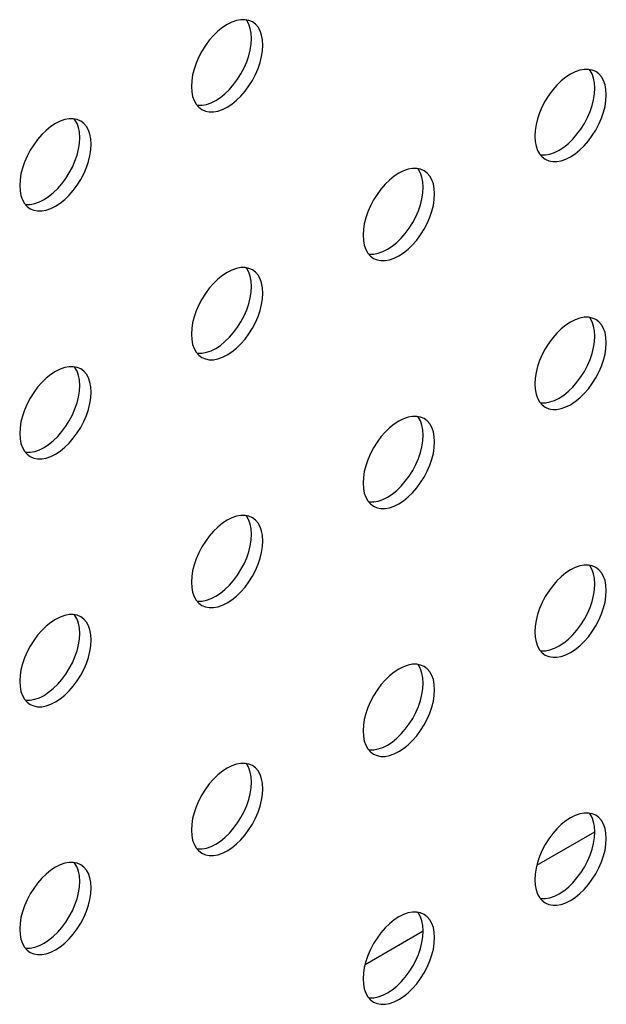
# Model space of a CAD drawing. Units: millimetres. Extents: x -1010 to 3841, y -188 to 6877.
# Drawn here: x 2787 to 2816, y 5084 to 5132 of the extents above; entities that cross this region are included whole.
import ezdxf

# ---------------------------------------------------------------- set-up
doc = ezdxf.new("R2010")
doc.units = ezdxf.units.MM
doc.header["$LTSCALE"] = 19.36
doc.layers.get('0').update_dxf_attribs({"linetype": 'CONTINUOUS'})
doc.layers.add('02___PRT_ALL_AXES', color=7, linetype='CONTINUOUS')

msp = doc.modelspace()

# ---------------------------------------------------------------- linework, layer by layer
at = {"color": 7, "linetype": 'Continuous'}
for p, q in [((2812.073, 5090.662), (2814.942, 5092.318)), ((2803.588, 5085.765), (2806.457, 5087.42))]:
    msp.add_line(p, q, dxfattribs=at)
at = {"layer": '02___PRT_ALL_AXES', "color": 7, "linetype": 'Continuous'}
for p, q in [((2797.001, 5132.327), (2796.772, 5132.212)), ((2798.021, 5132.336), (2797.849, 5132.41)), ((2798.173, 5132.223), (2798.021, 5132.336)), ((2798.303, 5132.073), (2798.173, 5132.223)), ((2797.957, 5131.234), (2797.974, 5131.517)), ((2798.54, 5131.191), (2798.522, 5131.455)), ((2813.972, 5129.871), (2813.742, 5129.757)), ((2814.992, 5129.881), (2814.819, 5129.955)), ((2815.143, 5129.768), (2814.992, 5129.881)), ((2815.273, 5129.618), (2815.143, 5129.768)), ((2814.927, 5128.779), (2814.944, 5129.062)), ((2815.51, 5128.736), (2815.493, 5129)), ((2795.977, 5128.341), (2796.206, 5128.456)), ((2795.241, 5128.268), (2795.371, 5128.119)), ((2795.371, 5128.119), (2795.522, 5128.005)), ((2788.516, 5127.429), (2788.286, 5127.315)), ((2789.536, 5127.439), (2789.363, 5127.513)), ((2789.688, 5127.326), (2789.536, 5127.439)), ((2789.817, 5127.176), (2789.688, 5127.326)), ((2789.471, 5126.337), (2789.489, 5126.62)), ((2790.054, 5126.294), (2790.037, 5126.557)), ((2812.947, 5125.886), (2813.177, 5126)), ((2812.211, 5125.813), (2812.341, 5125.663)), ((2812.341, 5125.663), (2812.493, 5125.55)), ((2805.486, 5124.974), (2805.257, 5124.86)), ((2806.507, 5124.984), (2806.334, 5125.058)), ((2806.658, 5124.871), (2806.507, 5124.984)), ((2806.788, 5124.721), (2806.658, 5124.871)), ((2806.442, 5123.882), (2806.459, 5124.165)), ((2807.025, 5123.839), (2807.008, 5124.102)), ((2787.491, 5123.444), (2787.721, 5123.558)), ((2786.756, 5123.371), (2786.885, 5123.221)), ((2786.885, 5123.221), (2787.037, 5123.108)), ((2804.462, 5120.989), (2804.691, 5121.103)), ((2803.726, 5120.916), (2803.856, 5120.766)), ((2803.856, 5120.766), (2804.007, 5120.653)), ((2797.001, 5120.077), (2796.772, 5119.963)), ((2798.021, 5120.086), (2797.849, 5120.161)), ((2798.173, 5119.973), (2798.021, 5120.086)), ((2798.303, 5119.824), (2798.173, 5119.973)), ((2797.957, 5118.984), (2797.974, 5119.268)), ((2798.54, 5118.941), (2798.522, 5119.205)), ((2814.992, 5117.631), (2814.819, 5117.705)), ((2815.143, 5117.518), (2814.992, 5117.631)), ((2813.972, 5117.622), (2813.742, 5117.508)), ((2815.273, 5117.369), (2815.143, 5117.518)), ((2814.927, 5116.529), (2814.944, 5116.813)), ((2815.51, 5116.486), (2815.493, 5116.75)), ((2795.977, 5116.092), (2796.206, 5116.206)), ((2795.241, 5116.019), (2795.371, 5115.869)), ((2795.371, 5115.869), (2795.522, 5115.756)), ((2789.536, 5115.189), (2789.363, 5115.263)), ((2788.516, 5115.18), (2788.286, 5115.065)), ((2789.688, 5115.076), (2789.536, 5115.189)), ((2789.817, 5114.926), (2789.688, 5115.076)), ((2789.471, 5114.087), (2789.489, 5114.371)), ((2790.054, 5114.044), (2790.037, 5114.308)), ((2812.947, 5113.637), (2813.177, 5113.751)), ((2812.211, 5113.563), (2812.341, 5113.414)), ((2812.341, 5113.414), (2812.493, 5113.301)), ((2806.507, 5112.734), (2806.334, 5112.808)), ((2805.486, 5112.725), (2805.257, 5112.61)), ((2806.658, 5112.621), (2806.507, 5112.734)), ((2806.788, 5112.471), (2806.658, 5112.621)), ((2806.442, 5111.632), (2806.459, 5111.915)), ((2807.025, 5111.589), (2807.008, 5111.853)), ((2787.491, 5111.195), (2787.721, 5111.309)), ((2786.756, 5111.121), (2786.885, 5110.972)), ((2786.885, 5110.972), (2787.037, 5110.859)), ((2803.726, 5108.666), (2803.856, 5108.517)), ((2803.856, 5108.517), (2804.007, 5108.403)), ((2804.462, 5108.739), (2804.691, 5108.854)), ((2798.021, 5107.837), (2797.849, 5107.911)), ((2797.001, 5107.827), (2796.772, 5107.713)), ((2798.173, 5107.724), (2798.021, 5107.837)), ((2798.303, 5107.574), (2798.173, 5107.724)), ((2797.957, 5106.735), (2797.974, 5107.018)), ((2798.54, 5106.692), (2798.522, 5106.955)), ((2813.972, 5105.372), (2813.742, 5105.258)), ((2814.992, 5105.382), (2814.819, 5105.456)), ((2815.143, 5105.268), (2814.992, 5105.382)), ((2815.273, 5105.119), (2815.143, 5105.268)), ((2814.927, 5104.28), (2814.944, 5104.563)), ((2815.51, 5104.237), (2815.493, 5104.5)), ((2795.241, 5103.769), (2795.371, 5103.619)), ((2795.371, 5103.619), (2795.522, 5103.506)), ((2795.977, 5103.842), (2796.206, 5103.956)), ((2788.516, 5102.93), (2788.286, 5102.816)), ((2789.536, 5102.94), (2789.363, 5103.014)), ((2789.688, 5102.826), (2789.536, 5102.94)), ((2789.817, 5102.677), (2789.688, 5102.826)), ((2789.471, 5101.837), (2789.489, 5102.121)), ((2790.054, 5101.795), (2790.037, 5102.058)), ((2812.211, 5101.314), (2812.341, 5101.164)), ((2812.341, 5101.164), (2812.493, 5101.051)), ((2812.947, 5101.387), (2813.177, 5101.501)), ((2805.486, 5100.475), (2805.257, 5100.361)), ((2806.507, 5100.484), (2806.334, 5100.559)), ((2806.658, 5100.371), (2806.507, 5100.484)), ((2806.788, 5100.222), (2806.658, 5100.371)), ((2806.442, 5099.382), (2806.459, 5099.666)), ((2807.025, 5099.339), (2807.008, 5099.603)), ((2786.756, 5098.872), (2786.885, 5098.722)), ((2786.885, 5098.722), (2787.037, 5098.609)), ((2787.491, 5098.945), (2787.721, 5099.059)), ((2803.726, 5096.417), (2803.856, 5096.267)), ((2803.856, 5096.267), (2804.007, 5096.154)), ((2804.462, 5096.49), (2804.691, 5096.604)), ((2797.001, 5095.578), (2796.772, 5095.463)), ((2798.021, 5095.587), (2797.849, 5095.661)), ((2798.173, 5095.474), (2798.021, 5095.587)), ((2798.303, 5095.324), (2798.173, 5095.474)), ((2797.957, 5094.485), (2797.974, 5094.769)), ((2798.54, 5094.442), (2798.522, 5094.706)), ((2813.972, 5093.123), (2813.742, 5093.008)), ((2814.992, 5093.132), (2814.819, 5093.206)), ((2815.143, 5093.019), (2814.992, 5093.132)), ((2815.273, 5092.869), (2815.143, 5093.019)), ((2814.927, 5092.03), (2814.944, 5092.313)), ((2815.51, 5091.987), (2815.493, 5092.251)), ((2795.241, 5091.519), (2795.371, 5091.37)), ((2795.371, 5091.37), (2795.522, 5091.257)), ((2795.977, 5091.593), (2796.206, 5091.707)), ((2788.516, 5090.68), (2788.286, 5090.566)), ((2789.536, 5090.69), (2789.363, 5090.764)), ((2789.688, 5090.577), (2789.536, 5090.69)), ((2789.817, 5090.427), (2789.688, 5090.577)), ((2789.471, 5089.588), (2789.489, 5089.871)), ((2790.054, 5089.545), (2790.037, 5089.809)), ((2812.211, 5089.064), (2812.341, 5088.915)), ((2812.947, 5089.137), (2813.177, 5089.252)), ((2812.341, 5088.915), (2812.493, 5088.801)), ((2805.486, 5088.225), (2805.257, 5088.111)), ((2806.507, 5088.235), (2806.334, 5088.309)), ((2806.658, 5088.122), (2806.507, 5088.235)), ((2806.788, 5087.972), (2806.658, 5088.122)), ((2806.442, 5087.133), (2806.459, 5087.416)), ((2807.025, 5087.09), (2807.008, 5087.353)), ((2786.756, 5086.622), (2786.885, 5086.473)), ((2787.491, 5086.695), (2787.721, 5086.81)), ((2786.885, 5086.473), (2787.037, 5086.359)), ((2803.726, 5084.167), (2803.856, 5084.017)), ((2804.462, 5084.24), (2804.691, 5084.354)), ((2803.856, 5084.017), (2804.007, 5083.904))]:
    msp.add_line(p, q, dxfattribs=at)
for points in [[(2797.849, 5132.41), (2797.654, 5132.448), (2797.448, 5132.447), (2797.23, 5132.406), (2797.001, 5132.327)], [(2797.974, 5131.517), (2797.957, 5131.781), (2797.912, 5132.016), (2797.839, 5132.221), (2797.737, 5132.4), (2797.703, 5132.438)], [(2796.772, 5132.212), (2796.542, 5132.062), (2796.313, 5131.877), (2796.095, 5131.667), (2795.889, 5131.43), (2795.695, 5131.167), (2795.522, 5130.893), (2795.371, 5130.606), (2795.241, 5130.306), (2795.139, 5130.009), (2795.066, 5129.72), (2795.021, 5129.434), (2795.004, 5129.15)], [(2798.522, 5131.455), (2798.477, 5131.689), (2798.405, 5131.895), (2798.303, 5132.073)], [(2797.607, 5130.062), (2797.737, 5130.362), (2797.839, 5130.659), (2797.912, 5130.948), (2797.957, 5131.234)], [(2798.405, 5130.332), (2798.477, 5130.621), (2798.522, 5130.907), (2798.54, 5131.191)], [(2796.313, 5127.935), (2796.542, 5128.015), (2796.772, 5128.129), (2797.001, 5128.28), (2797.23, 5128.465), (2797.448, 5128.675), (2797.654, 5128.912), (2797.849, 5129.174), (2798.022, 5129.449), (2798.173, 5129.736), (2798.303, 5130.035), (2798.405, 5130.332)], [(2796.883, 5129.001), (2797.088, 5129.238), (2797.283, 5129.501), (2797.456, 5129.775), (2797.607, 5130.062)], [(2814.819, 5129.955), (2814.625, 5129.993), (2814.419, 5129.992), (2814.201, 5129.951), (2813.972, 5129.871)], [(2814.944, 5129.062), (2814.927, 5129.326), (2814.882, 5129.561), (2814.81, 5129.766), (2814.708, 5129.945), (2814.674, 5129.983)], [(2813.742, 5129.757), (2813.513, 5129.607), (2813.284, 5129.422), (2813.066, 5129.211), (2812.86, 5128.974), (2812.666, 5128.712), (2812.492, 5128.438), (2812.341, 5128.151), (2812.211, 5127.851), (2812.109, 5127.554), (2812.037, 5127.265), (2811.992, 5126.979), (2811.975, 5126.695)], [(2815.493, 5129), (2815.448, 5129.234), (2815.376, 5129.439), (2815.273, 5129.618)], [(2795.004, 5129.15), (2795.021, 5128.887), (2795.066, 5128.652), (2795.139, 5128.447), (2795.241, 5128.268)], [(2796.206, 5128.456), (2796.435, 5128.606), (2796.665, 5128.791), (2796.883, 5129.001)], [(2795.274, 5128.23), (2795.324, 5128.22), (2795.53, 5128.221), (2795.747, 5128.262), (2795.977, 5128.341)], [(2814.578, 5127.607), (2814.708, 5127.907), (2814.81, 5128.203), (2814.882, 5128.492), (2814.927, 5128.779)], [(2815.376, 5127.877), (2815.448, 5128.166), (2815.493, 5128.452), (2815.51, 5128.736)], [(2795.522, 5128.005), (2795.695, 5127.931), (2795.889, 5127.893), (2796.095, 5127.894), (2796.313, 5127.935)], [(2813.284, 5125.48), (2813.513, 5125.56), (2813.742, 5125.674), (2813.972, 5125.824), (2814.201, 5126.01), (2814.419, 5126.22), (2814.625, 5126.457), (2814.819, 5126.719), (2814.992, 5126.993), (2815.143, 5127.281), (2815.273, 5127.58), (2815.376, 5127.877)], [(2789.363, 5127.513), (2789.169, 5127.551), (2788.963, 5127.55), (2788.745, 5127.509), (2788.516, 5127.429)], [(2789.489, 5126.62), (2789.471, 5126.884), (2789.426, 5127.118), (2789.354, 5127.324), (2789.252, 5127.503), (2789.218, 5127.541)], [(2813.853, 5126.546), (2814.059, 5126.783), (2814.253, 5127.045), (2814.427, 5127.32), (2814.578, 5127.607)], [(2788.286, 5127.315), (2788.057, 5127.165), (2787.828, 5126.98), (2787.61, 5126.769), (2787.404, 5126.532), (2787.21, 5126.27), (2787.036, 5125.996), (2786.885, 5125.708), (2786.756, 5125.409), (2786.653, 5125.112), (2786.581, 5124.823), (2786.536, 5124.537), (2786.519, 5124.253)], [(2790.037, 5126.557), (2789.992, 5126.792), (2789.92, 5126.997), (2789.817, 5127.176)], [(2811.975, 5126.695), (2811.992, 5126.432), (2812.037, 5126.197), (2812.109, 5125.992), (2812.211, 5125.813)], [(2813.177, 5126), (2813.406, 5126.151), (2813.635, 5126.336), (2813.853, 5126.546)], [(2789.122, 5125.165), (2789.252, 5125.465), (2789.354, 5125.761), (2789.426, 5126.05), (2789.471, 5126.337)], [(2789.92, 5125.435), (2789.992, 5125.724), (2790.037, 5126.01), (2790.054, 5126.294)], [(2787.828, 5123.038), (2788.057, 5123.118), (2788.286, 5123.232), (2788.516, 5123.382), (2788.745, 5123.567), (2788.963, 5123.778), (2789.169, 5124.015), (2789.363, 5124.277), (2789.536, 5124.551), (2789.688, 5124.839), (2789.817, 5125.138), (2789.92, 5125.435)], [(2812.245, 5125.774), (2812.294, 5125.765), (2812.5, 5125.765), (2812.718, 5125.807), (2812.947, 5125.886)], [(2812.493, 5125.55), (2812.666, 5125.476), (2812.86, 5125.438), (2813.066, 5125.439), (2813.284, 5125.48)], [(2788.397, 5124.104), (2788.603, 5124.341), (2788.798, 5124.603), (2788.971, 5124.878), (2789.122, 5125.165)], [(2806.334, 5125.058), (2806.139, 5125.096), (2805.934, 5125.095), (2805.716, 5125.054), (2805.486, 5124.974)], [(2806.459, 5124.165), (2806.442, 5124.429), (2806.397, 5124.663), (2806.325, 5124.869), (2806.222, 5125.047), (2806.189, 5125.086)], [(2805.257, 5124.86), (2805.028, 5124.709), (2804.798, 5124.524), (2804.581, 5124.314), (2804.375, 5124.077), (2804.18, 5123.815), (2804.007, 5123.541), (2803.856, 5123.253), (2803.726, 5122.954), (2803.624, 5122.657), (2803.551, 5122.368), (2803.507, 5122.082), (2803.489, 5121.798)], [(2807.008, 5124.102), (2806.963, 5124.337), (2806.89, 5124.542), (2806.788, 5124.721)], [(2786.519, 5124.253), (2786.536, 5123.99), (2786.581, 5123.755), (2786.653, 5123.55), (2786.756, 5123.371)], [(2787.721, 5123.558), (2787.95, 5123.709), (2788.179, 5123.894), (2788.397, 5124.104)], [(2806.092, 5122.71), (2806.222, 5123.009), (2806.325, 5123.306), (2806.397, 5123.595), (2806.442, 5123.882)], [(2806.89, 5122.98), (2806.963, 5123.269), (2807.008, 5123.555), (2807.025, 5123.839)], [(2786.789, 5123.332), (2786.838, 5123.323), (2787.044, 5123.323), (2787.262, 5123.365), (2787.491, 5123.444)], [(2787.037, 5123.108), (2787.21, 5123.034), (2787.404, 5122.996), (2787.61, 5122.997), (2787.828, 5123.038)], [(2804.798, 5120.583), (2805.028, 5120.663), (2805.257, 5120.777), (2805.486, 5120.927), (2805.716, 5121.112), (2805.934, 5121.323), (2806.139, 5121.56), (2806.334, 5121.822), (2806.507, 5122.096), (2806.658, 5122.383), (2806.788, 5122.683), (2806.89, 5122.98)], [(2805.368, 5121.649), (2805.574, 5121.886), (2805.768, 5122.148), (2805.941, 5122.423), (2806.092, 5122.71)], [(2803.489, 5121.798), (2803.507, 5121.534), (2803.551, 5121.3), (2803.624, 5121.094), (2803.726, 5120.916)], [(2804.691, 5121.103), (2804.921, 5121.254), (2805.15, 5121.439), (2805.368, 5121.649)], [(2803.76, 5120.877), (2803.809, 5120.868), (2804.015, 5120.868), (2804.233, 5120.909), (2804.462, 5120.989)], [(2804.007, 5120.653), (2804.18, 5120.579), (2804.375, 5120.541), (2804.581, 5120.542), (2804.798, 5120.583)], [(2797.849, 5120.161), (2797.654, 5120.198), (2797.448, 5120.198), (2797.23, 5120.157), (2797.001, 5120.077)], [(2797.974, 5119.268), (2797.957, 5119.532), (2797.912, 5119.766), (2797.839, 5119.971), (2797.737, 5120.15), (2797.703, 5120.189)], [(2796.772, 5119.963), (2796.542, 5119.812), (2796.313, 5119.627), (2796.095, 5119.417), (2795.889, 5119.18), (2795.695, 5118.918), (2795.522, 5118.643), (2795.371, 5118.356), (2795.241, 5118.057), (2795.139, 5117.76), (2795.066, 5117.471), (2795.021, 5117.184), (2795.004, 5116.901)], [(2798.522, 5119.205), (2798.477, 5119.44), (2798.405, 5119.645), (2798.303, 5119.824)], [(2797.607, 5117.813), (2797.737, 5118.112), (2797.839, 5118.409), (2797.912, 5118.698), (2797.957, 5118.984)], [(2798.405, 5118.082), (2798.477, 5118.371), (2798.522, 5118.658), (2798.54, 5118.941)], [(2796.313, 5115.686), (2796.542, 5115.765), (2796.772, 5115.88), (2797.001, 5116.03), (2797.23, 5116.215), (2797.448, 5116.425), (2797.654, 5116.662), (2797.849, 5116.924), (2798.022, 5117.199), (2798.173, 5117.486), (2798.303, 5117.786), (2798.405, 5118.082)], [(2796.883, 5116.752), (2797.088, 5116.989), (2797.283, 5117.251), (2797.456, 5117.525), (2797.607, 5117.813)], [(2814.819, 5117.705), (2814.625, 5117.743), (2814.419, 5117.743), (2814.201, 5117.701), (2813.972, 5117.622)], [(2814.944, 5116.813), (2814.927, 5117.076), (2814.882, 5117.311), (2814.81, 5117.516), (2814.708, 5117.695), (2814.674, 5117.734)], [(2813.742, 5117.508), (2813.513, 5117.357), (2813.284, 5117.172), (2813.066, 5116.962), (2812.86, 5116.725), (2812.666, 5116.463), (2812.492, 5116.188), (2812.341, 5115.901), (2812.211, 5115.601), (2812.109, 5115.305), (2812.037, 5115.016), (2811.992, 5114.729), (2811.975, 5114.446)], [(2815.493, 5116.75), (2815.448, 5116.984), (2815.376, 5117.19), (2815.273, 5117.369)], [(2795.004, 5116.901), (2795.021, 5116.637), (2795.066, 5116.403), (2795.139, 5116.197), (2795.241, 5116.019)], [(2796.206, 5116.206), (2796.435, 5116.356), (2796.665, 5116.542), (2796.883, 5116.752)], [(2814.578, 5115.358), (2814.708, 5115.657), (2814.81, 5115.954), (2814.882, 5116.243), (2814.927, 5116.529)], [(2815.376, 5115.627), (2815.448, 5115.916), (2815.493, 5116.203), (2815.51, 5116.486)], [(2795.274, 5115.98), (2795.324, 5115.97), (2795.53, 5115.971), (2795.747, 5116.012), (2795.977, 5116.092)], [(2795.522, 5115.756), (2795.695, 5115.682), (2795.889, 5115.644), (2796.095, 5115.644), (2796.313, 5115.686)], [(2789.363, 5115.263), (2789.169, 5115.301), (2788.963, 5115.301), (2788.745, 5115.259), (2788.516, 5115.18)], [(2789.489, 5114.371), (2789.471, 5114.634), (2789.426, 5114.869), (2789.354, 5115.074), (2789.252, 5115.253), (2789.218, 5115.292)], [(2813.284, 5113.231), (2813.513, 5113.31), (2813.742, 5113.424), (2813.972, 5113.575), (2814.201, 5113.76), (2814.419, 5113.97), (2814.625, 5114.207), (2814.819, 5114.469), (2814.992, 5114.744), (2815.143, 5115.031), (2815.273, 5115.331), (2815.376, 5115.627)], [(2813.853, 5114.297), (2814.059, 5114.534), (2814.253, 5114.796), (2814.427, 5115.07), (2814.578, 5115.358)], [(2788.286, 5115.065), (2788.057, 5114.915), (2787.828, 5114.73), (2787.61, 5114.52), (2787.404, 5114.283), (2787.21, 5114.021), (2787.036, 5113.746), (2786.885, 5113.459), (2786.756, 5113.159), (2786.653, 5112.863), (2786.581, 5112.574), (2786.536, 5112.287), (2786.519, 5112.004)], [(2790.037, 5114.308), (2789.992, 5114.542), (2789.92, 5114.748), (2789.817, 5114.926)], [(2811.975, 5114.446), (2811.992, 5114.182), (2812.037, 5113.947), (2812.109, 5113.742), (2812.211, 5113.563)], [(2813.177, 5113.751), (2813.406, 5113.901), (2813.635, 5114.086), (2813.853, 5114.297)], [(2789.122, 5112.915), (2789.252, 5113.215), (2789.354, 5113.512), (2789.426, 5113.801), (2789.471, 5114.087)], [(2789.92, 5113.185), (2789.992, 5113.474), (2790.037, 5113.761), (2790.054, 5114.044)], [(2812.245, 5113.525), (2812.294, 5113.515), (2812.5, 5113.516), (2812.718, 5113.557), (2812.947, 5113.637)], [(2812.493, 5113.301), (2812.666, 5113.226), (2812.86, 5113.189), (2813.066, 5113.189), (2813.284, 5113.231)], [(2787.828, 5110.788), (2788.057, 5110.868), (2788.286, 5110.982), (2788.516, 5111.133), (2788.745, 5111.318), (2788.963, 5111.528), (2789.169, 5111.765), (2789.363, 5112.027), (2789.536, 5112.302), (2789.688, 5112.589), (2789.817, 5112.888), (2789.92, 5113.185)], [(2788.397, 5111.855), (2788.603, 5112.092), (2788.798, 5112.354), (2788.971, 5112.628), (2789.122, 5112.915)], [(2806.334, 5112.808), (2806.139, 5112.846), (2805.934, 5112.845), (2805.716, 5112.804), (2805.486, 5112.725)], [(2806.459, 5111.915), (2806.442, 5112.179), (2806.397, 5112.414), (2806.325, 5112.619), (2806.222, 5112.798), (2806.189, 5112.836)], [(2805.257, 5112.61), (2805.028, 5112.46), (2804.798, 5112.275), (2804.581, 5112.065), (2804.375, 5111.828), (2804.18, 5111.565), (2804.007, 5111.291), (2803.856, 5111.004), (2803.726, 5110.704), (2803.624, 5110.407), (2803.551, 5110.118), (2803.507, 5109.832), (2803.489, 5109.548)], [(2807.008, 5111.853), (2806.963, 5112.087), (2806.89, 5112.293), (2806.788, 5112.471)], [(2786.519, 5112.004), (2786.536, 5111.74), (2786.581, 5111.505), (2786.653, 5111.3), (2786.756, 5111.121)], [(2787.721, 5111.309), (2787.95, 5111.459), (2788.179, 5111.644), (2788.397, 5111.855)], [(2806.092, 5110.46), (2806.222, 5110.76), (2806.325, 5111.057), (2806.397, 5111.346), (2806.442, 5111.632)], [(2806.89, 5110.73), (2806.963, 5111.019), (2807.008, 5111.305), (2807.025, 5111.589)], [(2786.789, 5111.083), (2786.838, 5111.073), (2787.044, 5111.074), (2787.262, 5111.115), (2787.491, 5111.195)], [(2787.037, 5110.859), (2787.21, 5110.784), (2787.404, 5110.747), (2787.61, 5110.747), (2787.828, 5110.788)], [(2804.798, 5108.333), (2805.028, 5108.413), (2805.257, 5108.527), (2805.486, 5108.678), (2805.716, 5108.863), (2805.934, 5109.073), (2806.139, 5109.31), (2806.334, 5109.572), (2806.507, 5109.847), (2806.658, 5110.134), (2806.788, 5110.433), (2806.89, 5110.73)], [(2805.368, 5109.399), (2805.574, 5109.636), (2805.768, 5109.899), (2805.941, 5110.173), (2806.092, 5110.46)], [(2803.489, 5109.548), (2803.507, 5109.285), (2803.551, 5109.05), (2803.624, 5108.845), (2803.726, 5108.666)], [(2804.691, 5108.854), (2804.921, 5109.004), (2805.15, 5109.189), (2805.368, 5109.399)], [(2803.76, 5108.628), (2803.809, 5108.618), (2804.015, 5108.619), (2804.233, 5108.66), (2804.462, 5108.739)], [(2804.007, 5108.403), (2804.18, 5108.329), (2804.375, 5108.291), (2804.581, 5108.292), (2804.798, 5108.333)], [(2797.849, 5107.911), (2797.654, 5107.949), (2797.448, 5107.948), (2797.23, 5107.907), (2797.001, 5107.827)], [(2797.974, 5107.018), (2797.957, 5107.282), (2797.912, 5107.516), (2797.839, 5107.722), (2797.737, 5107.901), (2797.703, 5107.939)], [(2796.772, 5107.713), (2796.542, 5107.563), (2796.313, 5107.378), (2796.095, 5107.167), (2795.889, 5106.93), (2795.695, 5106.668), (2795.522, 5106.394), (2795.371, 5106.106), (2795.241, 5105.807), (2795.139, 5105.51), (2795.066, 5105.221), (2795.021, 5104.935), (2795.004, 5104.651)], [(2798.522, 5106.955), (2798.477, 5107.19), (2798.405, 5107.395), (2798.303, 5107.574)], [(2797.607, 5105.563), (2797.737, 5105.863), (2797.839, 5106.159), (2797.912, 5106.448), (2797.957, 5106.735)], [(2798.405, 5105.833), (2798.477, 5106.122), (2798.522, 5106.408), (2798.54, 5106.692)], [(2796.313, 5103.436), (2796.542, 5103.516), (2796.772, 5103.63), (2797.001, 5103.78), (2797.23, 5103.965), (2797.448, 5104.176), (2797.654, 5104.413), (2797.849, 5104.675), (2798.022, 5104.949), (2798.173, 5105.237), (2798.303, 5105.536), (2798.405, 5105.833)], [(2796.883, 5104.502), (2797.088, 5104.739), (2797.283, 5105.001), (2797.456, 5105.276), (2797.607, 5105.563)], [(2814.819, 5105.456), (2814.625, 5105.494), (2814.419, 5105.493), (2814.201, 5105.452), (2813.972, 5105.372)], [(2814.944, 5104.563), (2814.927, 5104.827), (2814.882, 5105.061), (2814.81, 5105.267), (2814.708, 5105.445), (2814.674, 5105.484)], [(2813.742, 5105.258), (2813.513, 5105.107), (2813.284, 5104.922), (2813.066, 5104.712), (2812.86, 5104.475), (2812.666, 5104.213), (2812.492, 5103.939), (2812.341, 5103.651), (2812.211, 5103.352), (2812.109, 5103.055), (2812.037, 5102.766), (2811.992, 5102.48), (2811.975, 5102.196)], [(2815.493, 5104.5), (2815.448, 5104.735), (2815.376, 5104.94), (2815.273, 5105.119)], [(2795.004, 5104.651), (2795.021, 5104.388), (2795.066, 5104.153), (2795.139, 5103.948), (2795.241, 5103.769)], [(2796.206, 5103.956), (2796.435, 5104.107), (2796.665, 5104.292), (2796.883, 5104.502)], [(2814.578, 5103.108), (2814.708, 5103.407), (2814.81, 5103.704), (2814.882, 5103.993), (2814.927, 5104.28)], [(2815.376, 5103.378), (2815.448, 5103.667), (2815.493, 5103.953), (2815.51, 5104.237)], [(2795.274, 5103.73), (2795.324, 5103.721), (2795.53, 5103.721), (2795.747, 5103.763), (2795.977, 5103.842)], [(2789.363, 5103.014), (2789.169, 5103.052), (2788.963, 5103.051), (2788.745, 5103.01), (2788.516, 5102.93)], [(2789.489, 5102.121), (2789.471, 5102.385), (2789.426, 5102.619), (2789.354, 5102.825), (2789.252, 5103.003), (2789.218, 5103.042)], [(2795.522, 5103.506), (2795.695, 5103.432), (2795.889, 5103.394), (2796.095, 5103.395), (2796.313, 5103.436)], [(2813.284, 5100.981), (2813.513, 5101.061), (2813.742, 5101.175), (2813.972, 5101.325), (2814.201, 5101.51), (2814.419, 5101.721), (2814.625, 5101.958), (2814.819, 5102.22), (2814.992, 5102.494), (2815.143, 5102.781), (2815.273, 5103.081), (2815.376, 5103.378)], [(2813.853, 5102.047), (2814.059, 5102.284), (2814.253, 5102.546), (2814.427, 5102.821), (2814.578, 5103.108)], [(2788.286, 5102.816), (2788.057, 5102.665), (2787.828, 5102.48), (2787.61, 5102.27), (2787.404, 5102.033), (2787.21, 5101.771), (2787.036, 5101.496), (2786.885, 5101.209), (2786.756, 5100.91), (2786.653, 5100.613), (2786.581, 5100.324), (2786.536, 5100.038), (2786.519, 5099.754)], [(2790.037, 5102.058), (2789.992, 5102.293), (2789.92, 5102.498), (2789.817, 5102.677)], [(2811.975, 5102.196), (2811.992, 5101.932), (2812.037, 5101.698), (2812.109, 5101.492), (2812.211, 5101.314)], [(2789.122, 5100.666), (2789.252, 5100.965), (2789.354, 5101.262), (2789.426, 5101.551), (2789.471, 5101.837)], [(2789.92, 5100.936), (2789.992, 5101.225), (2790.037, 5101.511), (2790.054, 5101.795)], [(2813.177, 5101.501), (2813.406, 5101.652), (2813.635, 5101.837), (2813.853, 5102.047)], [(2812.245, 5101.275), (2812.294, 5101.266), (2812.5, 5101.266), (2812.718, 5101.307), (2812.947, 5101.387)], [(2787.828, 5098.539), (2788.057, 5098.618), (2788.286, 5098.733), (2788.516, 5098.883), (2788.745, 5099.068), (2788.963, 5099.279), (2789.169, 5099.515), (2789.363, 5099.778), (2789.536, 5100.052), (2789.688, 5100.339), (2789.817, 5100.639), (2789.92, 5100.936)], [(2788.397, 5099.605), (2788.603, 5099.842), (2788.798, 5100.104), (2788.971, 5100.379), (2789.122, 5100.666)], [(2812.493, 5101.051), (2812.666, 5100.977), (2812.86, 5100.939), (2813.066, 5100.94), (2813.284, 5100.981)], [(2805.257, 5100.361), (2805.028, 5100.21), (2804.798, 5100.025), (2804.581, 5099.815), (2804.375, 5099.578), (2804.18, 5099.316), (2804.007, 5099.041), (2803.856, 5098.754), (2803.726, 5098.455), (2803.624, 5098.158), (2803.551, 5097.869), (2803.507, 5097.582), (2803.489, 5097.299)], [(2806.334, 5100.559), (2806.139, 5100.596), (2805.934, 5100.596), (2805.716, 5100.555), (2805.486, 5100.475)], [(2806.459, 5099.666), (2806.442, 5099.93), (2806.397, 5100.164), (2806.325, 5100.369), (2806.222, 5100.548), (2806.189, 5100.587)], [(2807.008, 5099.603), (2806.963, 5099.838), (2806.89, 5100.043), (2806.788, 5100.222)], [(2786.519, 5099.754), (2786.536, 5099.49), (2786.581, 5099.256), (2786.653, 5099.05), (2786.756, 5098.872)], [(2787.721, 5099.059), (2787.95, 5099.21), (2788.179, 5099.395), (2788.397, 5099.605)], [(2806.092, 5098.211), (2806.222, 5098.51), (2806.325, 5098.807), (2806.397, 5099.096), (2806.442, 5099.382)], [(2806.89, 5098.48), (2806.963, 5098.769), (2807.008, 5099.056), (2807.025, 5099.339)], [(2786.789, 5098.833), (2786.838, 5098.823), (2787.044, 5098.824), (2787.262, 5098.865), (2787.491, 5098.945)], [(2787.037, 5098.609), (2787.21, 5098.535), (2787.404, 5098.497), (2787.61, 5098.498), (2787.828, 5098.539)], [(2804.798, 5096.084), (2805.028, 5096.163), (2805.257, 5096.278), (2805.486, 5096.428), (2805.716, 5096.613), (2805.934, 5096.823), (2806.139, 5097.06), (2806.334, 5097.322), (2806.507, 5097.597), (2806.658, 5097.884), (2806.788, 5098.184), (2806.89, 5098.48)], [(2805.368, 5097.15), (2805.574, 5097.387), (2805.768, 5097.649), (2805.941, 5097.923), (2806.092, 5098.211)], [(2803.489, 5097.299), (2803.507, 5097.035), (2803.551, 5096.801), (2803.624, 5096.595), (2803.726, 5096.417)], [(2804.691, 5096.604), (2804.921, 5096.754), (2805.15, 5096.94), (2805.368, 5097.15)], [(2803.76, 5096.378), (2803.809, 5096.368), (2804.015, 5096.369), (2804.233, 5096.41), (2804.462, 5096.49)], [(2804.007, 5096.154), (2804.18, 5096.08), (2804.375, 5096.042), (2804.581, 5096.042), (2804.798, 5096.084)], [(2796.772, 5095.463), (2796.542, 5095.313), (2796.313, 5095.128), (2796.095, 5094.918), (2795.889, 5094.681), (2795.695, 5094.419), (2795.522, 5094.144), (2795.371, 5093.857), (2795.241, 5093.557), (2795.139, 5093.261), (2795.066, 5092.972), (2795.021, 5092.685), (2795.004, 5092.402)], [(2797.849, 5095.661), (2797.654, 5095.699), (2797.448, 5095.699), (2797.23, 5095.657), (2797.001, 5095.578)], [(2797.974, 5094.769), (2797.957, 5095.032), (2797.912, 5095.267), (2797.839, 5095.472), (2797.737, 5095.651), (2797.703, 5095.69)], [(2798.522, 5094.706), (2798.477, 5094.94), (2798.405, 5095.146), (2798.303, 5095.324)], [(2797.607, 5093.313), (2797.737, 5093.613), (2797.839, 5093.91), (2797.912, 5094.199), (2797.957, 5094.485)], [(2798.405, 5093.583), (2798.477, 5093.872), (2798.522, 5094.159), (2798.54, 5094.442)], [(2796.313, 5091.186), (2796.542, 5091.266), (2796.772, 5091.38), (2797.001, 5091.531), (2797.23, 5091.716), (2797.448, 5091.926), (2797.654, 5092.163), (2797.849, 5092.425), (2798.022, 5092.7), (2798.173, 5092.987), (2798.303, 5093.286), (2798.405, 5093.583)], [(2796.883, 5092.253), (2797.088, 5092.49), (2797.283, 5092.752), (2797.456, 5093.026), (2797.607, 5093.313)], [(2813.742, 5093.008), (2813.513, 5092.858), (2813.284, 5092.673), (2813.066, 5092.462), (2812.86, 5092.226), (2812.666, 5091.963), (2812.492, 5091.689), (2812.341, 5091.402), (2812.211, 5091.102), (2812.109, 5090.805), (2812.037, 5090.516), (2811.992, 5090.23), (2811.975, 5089.946)], [(2814.819, 5093.206), (2814.625, 5093.244), (2814.419, 5093.243), (2814.201, 5093.202), (2813.972, 5093.123)], [(2814.944, 5092.313), (2814.927, 5092.577), (2814.882, 5092.812), (2814.81, 5093.017), (2814.708, 5093.196), (2814.674, 5093.234)], [(2815.493, 5092.251), (2815.448, 5092.485), (2815.376, 5092.691), (2815.273, 5092.869)], [(2795.004, 5092.402), (2795.021, 5092.138), (2795.066, 5091.903), (2795.139, 5091.698), (2795.241, 5091.519)], [(2796.206, 5091.707), (2796.435, 5091.857), (2796.665, 5092.042), (2796.883, 5092.253)], [(2814.578, 5090.858), (2814.708, 5091.158), (2814.81, 5091.455), (2814.882, 5091.744), (2814.927, 5092.03)], [(2815.376, 5091.128), (2815.448, 5091.417), (2815.493, 5091.703), (2815.51, 5091.987)], [(2795.274, 5091.481), (2795.324, 5091.471), (2795.53, 5091.472), (2795.747, 5091.513), (2795.977, 5091.593)], [(2795.522, 5091.257), (2795.695, 5091.182), (2795.889, 5091.145), (2796.095, 5091.145), (2796.313, 5091.186)], [(2813.284, 5088.731), (2813.513, 5088.811), (2813.742, 5088.925), (2813.972, 5089.076), (2814.201, 5089.261), (2814.419, 5089.471), (2814.625, 5089.708), (2814.819, 5089.97), (2814.992, 5090.245), (2815.143, 5090.532), (2815.273, 5090.831), (2815.376, 5091.128)], [(2788.286, 5090.566), (2788.057, 5090.416), (2787.828, 5090.231), (2787.61, 5090.02), (2787.404, 5089.783), (2787.21, 5089.521), (2787.036, 5089.247), (2786.885, 5088.96), (2786.756, 5088.66), (2786.653, 5088.363), (2786.581, 5088.074), (2786.536, 5087.788), (2786.519, 5087.504)], [(2789.363, 5090.764), (2789.169, 5090.802), (2788.963, 5090.801), (2788.745, 5090.76), (2788.516, 5090.68)], [(2789.489, 5089.871), (2789.471, 5090.135), (2789.426, 5090.37), (2789.354, 5090.575), (2789.252, 5090.754), (2789.218, 5090.792)], [(2790.037, 5089.809), (2789.992, 5090.043), (2789.92, 5090.249), (2789.817, 5090.427)], [(2813.853, 5089.797), (2814.059, 5090.034), (2814.253, 5090.297), (2814.427, 5090.571), (2814.578, 5090.858)], [(2811.975, 5089.946), (2811.992, 5089.683), (2812.037, 5089.448), (2812.109, 5089.243), (2812.211, 5089.064)], [(2789.122, 5088.416), (2789.252, 5088.716), (2789.354, 5089.012), (2789.426, 5089.301), (2789.471, 5089.588)], [(2789.92, 5088.686), (2789.992, 5088.975), (2790.037, 5089.261), (2790.054, 5089.545)], [(2813.177, 5089.252), (2813.406, 5089.402), (2813.635, 5089.587), (2813.853, 5089.797)], [(2812.245, 5089.025), (2812.294, 5089.016), (2812.5, 5089.017), (2812.718, 5089.058), (2812.947, 5089.137)], [(2787.828, 5086.289), (2788.057, 5086.369), (2788.286, 5086.483), (2788.516, 5086.634), (2788.745, 5086.819), (2788.963, 5087.029), (2789.169, 5087.266), (2789.363, 5087.528), (2789.536, 5087.802), (2789.688, 5088.09), (2789.817, 5088.389), (2789.92, 5088.686)], [(2812.493, 5088.801), (2812.666, 5088.727), (2812.86, 5088.689), (2813.066, 5088.69), (2813.284, 5088.731)], [(2788.397, 5087.355), (2788.603, 5087.592), (2788.798, 5087.854), (2788.971, 5088.129), (2789.122, 5088.416)], [(2805.257, 5088.111), (2805.028, 5087.961), (2804.798, 5087.776), (2804.581, 5087.565), (2804.375, 5087.328), (2804.18, 5087.066), (2804.007, 5086.792), (2803.856, 5086.504), (2803.726, 5086.205), (2803.624, 5085.908), (2803.551, 5085.619), (2803.507, 5085.333), (2803.489, 5085.049)], [(2806.334, 5088.309), (2806.139, 5088.347), (2805.934, 5088.346), (2805.716, 5088.305), (2805.486, 5088.225)], [(2806.459, 5087.416), (2806.442, 5087.68), (2806.397, 5087.914), (2806.325, 5088.12), (2806.222, 5088.299), (2806.189, 5088.337)], [(2807.008, 5087.353), (2806.963, 5087.588), (2806.89, 5087.793), (2806.788, 5087.972)], [(2786.519, 5087.504), (2786.536, 5087.241), (2786.581, 5087.006), (2786.653, 5086.801), (2786.756, 5086.622)], [(2787.721, 5086.81), (2787.95, 5086.96), (2788.179, 5087.145), (2788.397, 5087.355)], [(2806.092, 5085.961), (2806.222, 5086.261), (2806.325, 5086.557), (2806.397, 5086.846), (2806.442, 5087.133)], [(2806.89, 5086.231), (2806.963, 5086.52), (2807.008, 5086.806), (2807.025, 5087.09)], [(2786.789, 5086.583), (2786.838, 5086.574), (2787.044, 5086.574), (2787.262, 5086.616), (2787.491, 5086.695)], [(2787.037, 5086.359), (2787.21, 5086.285), (2787.404, 5086.247), (2787.61, 5086.248), (2787.828, 5086.289)], [(2804.798, 5083.834), (2805.028, 5083.914), (2805.257, 5084.028), (2805.486, 5084.178), (2805.716, 5084.363), (2805.934, 5084.574), (2806.139, 5084.811), (2806.334, 5085.073), (2806.507, 5085.347), (2806.658, 5085.635), (2806.788, 5085.934), (2806.89, 5086.231)], [(2805.368, 5084.9), (2805.574, 5085.137), (2805.768, 5085.399), (2805.941, 5085.674), (2806.092, 5085.961)], [(2803.489, 5085.049), (2803.507, 5084.786), (2803.551, 5084.551), (2803.624, 5084.346), (2803.726, 5084.167)], [(2804.691, 5084.354), (2804.921, 5084.505), (2805.15, 5084.69), (2805.368, 5084.9)], [(2803.76, 5084.128), (2803.809, 5084.119), (2804.015, 5084.119), (2804.233, 5084.161), (2804.462, 5084.24)], [(2804.007, 5083.904), (2804.18, 5083.83), (2804.375, 5083.792), (2804.581, 5083.793), (2804.798, 5083.834)]]:
    msp.add_lwpolyline(points, dxfattribs=at)

doc.saveas('drawing.dxf')
